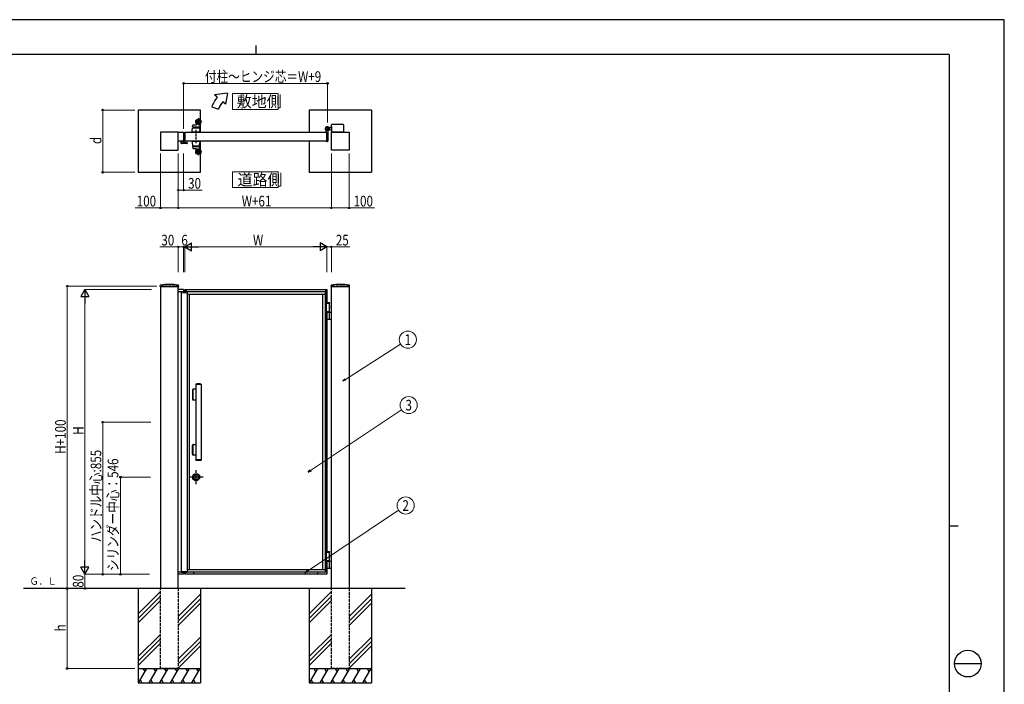
# Model space of a CAD drawing. Units: millimetres. Extents: x 0 to 8410, y 0 to 5940.
# Drawn here: x 2872 to 8410, y 2204 to 5940 of the extents above; entities that cross this region are included whole.
import ezdxf
from ezdxf.enums import TextEntityAlignment as Align

# ---------------------------------------------------------------- set-up
doc = ezdxf.new("R2010")
doc.units = ezdxf.units.MM
doc.linetypes.add('YCENTER_1', pattern=[13, 10, -1, 1, -1])
doc.linetypes.add('YHIDDEN_1', pattern=[4, 3, -1])
for name, color, linetype, lineweight in [('USER1', 3, 'Continuous', 13), ('YKK_13', 4, 'Continuous', 30), ('YKK_A1', 4, 'Continuous', 30), ('YKK_D', 6, 'Continuous', 13), ('YKK_ZWAK', 7, 'Continuous', 30)]:
    doc.layers.add(name, color=color, linetype=linetype, lineweight=lineweight)
doc.styles.add('text-b', font='extslim2.shx', dxfattribs={"width": 0.8, "bigfont": 'extfont2.shx'})

msp = doc.modelspace()

# ---------------------------------------------------------------- linework, layer by layer
at = {"layer": 'USER1'}
for points in [[(4068.2, 5524.6), (4068.2, 5435.3), (4325.8, 5435.3), (4325.8, 5524.6), (4068.2, 5524.6)], [(4068.2, 5085.1), (4068.2, 4995.9), (4325.8, 4995.9), (4325.8, 5085.1), (4068.2, 5085.1)]]:
    msp.add_lwpolyline(points, dxfattribs=at)
at = {"layer": 'YKK_13', "linetype": 'YCENTER_1'}
for p, q in [((3877, 5386), (3877, 5348)), ((3859, 5367), (3897, 5367)), ((3877, 5178), (3877, 5216)), ((3859, 5197), (3897, 5197))]:
    msp.add_line(p, q, dxfattribs=at)
at = {"layer": 'YKK_13', "ltscale": 0.5}
for p, q in [((3842, 5317), (3843.8, 5330.8)), ((3842, 5307), (3842, 5317)), ((3844.1, 5337.6), (3845.1, 5347.7)), ((3844.6, 5337), (3884.1, 5337)), ((3845.8, 5332.5), (3881.3, 5332.5)), ((3846.6, 5349), (3866.2, 5349)), ((3848, 5337), (3848, 5332.5)), ((3867.2, 5349.9), (3867.9, 5354.3)), ((3879, 5332.5), (3879, 5337)), ((3883.3, 5330.8), (3885, 5317)), ((3885.9, 5354), (3884.6, 5337.5)), ((3885, 5307), (3885, 5317)), ((3885, 5307), (3842, 5307)), ((3842, 5307), (3885, 5307))]:
    msp.add_line(p, q, dxfattribs=at)
at = {"layer": 'YKK_13', "linetype": 'YHIDDEN_1', "ltscale": 5}
msp.add_line((3863.5, 5321), (3863.5, 5244.7), dxfattribs=at)
at = {"layer": 'YKK_13', "ltscale": 5}
for p, q in [((3842, 5257), (3885, 5257)), ((3842, 5257), (3885, 5257)), ((3842, 5257), (3842, 5247)), ((3842, 5257), (3885, 5257)), ((3842, 5247), (3843.8, 5233.3)), ((3844.1, 5226.5), (3845.1, 5216.4)), ((3844.6, 5227), (3884.1, 5227)), ((3845.8, 5231.5), (3881.3, 5231.5)), ((3846.6, 5215), (3866.2, 5215)), ((3848, 5227), (3848, 5231.5)), ((3867.2, 5214.2), (3867.9, 5209.8)), ((3879, 5231.5), (3879, 5227)), ((3883.3, 5233.3), (3885, 5247)), ((3885.9, 5210.1), (3884.6, 5226.6)), ((3885, 5257), (3885, 5247))]:
    msp.add_line(p, q, dxfattribs=at)
at = {"layer": 'YKK_13', "ltscale": 0.5}
for centre, radius in [((3877, 5367), 15), ((3877, 5367), 14.7), ((3877, 5367), 9.75), ((3877, 5367), 6.6), ((3877, 5197), 9.75), ((3877, 5197), 6.6)]:
    msp.add_circle(centre, radius, dxfattribs=at)
at = {"layer": 'YKK_13', "ltscale": 5}
for radius in [15, 14.7]:
    msp.add_circle((3877, 5197), radius, dxfattribs=at)
at = {"layer": 'YKK_13', "ltscale": 0.5}
for centre, radius, start, end in [((3845.8, 5330.5), 2, 90, 172), ((3844.6, 5337.5), 0.5, 174.2894, 270), ((3846.6, 5347.5), 1.5, 90, 174.2894), ((3866.2, 5350), 1, 270, 350.5377), ((3868.4, 5354.2), 0.5, 56.131, 170.5377), ((3877, 5367), 15, 236.131, 270), ((3877, 5367), 15, 236.131, 302.8747), ((3881.3, 5330.5), 2, 8, 90), ((3884.1, 5337.5), 0.5, 270, 355.2364), ((3885.4, 5354), 0.5, 355.2364, 122.8747)]:
    msp.add_arc(centre, radius, start, end, dxfattribs=at)
at = {"layer": 'YKK_13', "ltscale": 5}
for centre, radius, start, end in [((3845.8, 5233.5), 2, 188, 270), ((3844.6, 5226.5), 0.5, 90, 185.7106), ((3846.6, 5216.5), 1.5, 185.7106, 270), ((3866.2, 5214), 1, 9.4623, 90), ((3868.4, 5209.9), 0.5, 189.4623, 303.869), ((3877, 5197), 15, 90, 123.869), ((3877, 5197), 15, 57.1253, 123.869), ((3881.3, 5233.5), 2, 270, 352), ((3884.1, 5226.5), 0.5, 4.7636, 90), ((3885.4, 5210.1), 0.5, 237.1253, 4.7636)]:
    msp.add_arc(centre, radius, start, end, dxfattribs=at)
at = {"layer": 'YKK_A1'}
for p, q in [((4041.4, 5527), (3968.2, 5517)), ((3983.5, 5504.2), (3968.2, 5517)), ((4041.4, 5527), (4029.5, 5465.6)), ((3539, 5432), (3539, 5082)), ((3889, 5432), (3539, 5432)), ((3889, 5376), (3889, 5432)), ((3952.2, 5450), (3989.8, 5436.4)), ((4029.5, 5465.6), (4014.1, 5478.5)), ((4850, 5432), (4500, 5432)), ((4500, 5432), (4500, 5307)), ((4850, 5432), (4850, 5082)), ((3889, 5307), (3889, 5358)), ((4588.5, 5327), (4618, 5327)), ((4595, 5307.8), (4595, 5316.9)), ((4603, 5341.5), (4603, 5313.5)), ((4608.5, 5329), (4613.3, 5329)), ((4608.5, 5325), (4608.5, 5329)), ((4614.5, 5328.4), (4608.5, 5328.4)), ((4614.5, 5325.6), (4608.5, 5325.6)), ((4608.5, 5325), (4613.3, 5325)), ((4618.5, 5333), (4612.8, 5333)), ((4618.5, 5321), (4612.8, 5321)), ((4613.3, 5329), (4614.5, 5329)), ((4614.5, 5325), (4613.3, 5325)), ((4614.9, 5328.2), (4614.3, 5327)), ((4614.9, 5325.9), (4614.3, 5327)), ((4614.5, 5329), (4614.5, 5330.5)), ((4614.5, 5330.5), (4615.9, 5330.2)), ((4614.5, 5329), (4614.5, 5325)), ((4614.5, 5329), (4614.5, 5325)), ((4614.5, 5325), (4614.5, 5323.5)), ((4614.5, 5323.5), (4615.9, 5323.9)), ((4616.9, 5329.1), (4614.9, 5328.2)), ((4616.9, 5324.9), (4614.9, 5325.9)), ((4618.5, 5333), (4621, 5335.5)), ((4621, 5318.5), (4618.5, 5321)), ((4621, 5335.5), (4628, 5335.5)), ((4621, 5318.5), (4628, 5318.5)), ((4626, 5339.5), (4626, 5348.5)), ((4626, 5339.5), (4626, 5307)), ((4627.5, 5339.5), (4626, 5339.5)), ((4691, 5350.5), (4628, 5350.5)), ((4693, 5348.5), (4693, 5307)), ((3764, 5307), (3664, 5307)), ((3664, 5307), (3664, 5207)), ((3764, 5307), (3794, 5307)), ((3764, 5207), (3764, 5307)), ((3794, 5307), (3794, 5257)), ((3800, 5307), (3800, 5257)), ((4599.7, 5307.3), (4595.5, 5307.3)), ((4600, 5257), (4600, 5307)), ((4600, 5307), (4600, 5257)), ((4605, 5312.1), (4605, 5256.5)), ((4625, 5307), (4725, 5307)), ((4625, 5207), (4625, 5307)), ((4691.5, 5307), (4626, 5307)), ((4691, 5307), (4628, 5307)), ((4693, 5307), (4691.5, 5307)), ((4725, 5307), (4725, 5207)), ((3664, 5207), (3764, 5207)), ((3794, 5257), (3764, 5257)), ((3889, 5206), (3889, 5257)), ((4500, 5257), (4500, 5082)), ((4595, 5256.2), (4595, 5255.5)), ((4599.7, 5256.7), (4595.5, 5256.7)), ((4603, 5254.5), (4596, 5254.5)), ((4725, 5207), (4625, 5207)), ((3889, 5082), (3889, 5188)), ((3539, 5082), (3889, 5082)), ((4500, 5082), (4850, 5082)), ((3661.9, 4439.4), (3662.3, 4446)), ((3765.6, 4438.8), (3662.4, 4438.8)), ((3664, 4442.3), (3664, 2742.3)), ((3764, 2742.3), (3764, 4442.3)), ((3766.1, 4439.4), (3765.8, 4446)), ((4622.9, 4439.4), (4623.3, 4446)), ((4726.6, 4438.8), (4623.4, 4438.8)), ((4625, 2742.3), (4625, 4442.3)), ((4725, 4442.3), (4725, 2742.3)), ((4727.1, 4439.4), (4726.8, 4446)), ((3794, 4422.3), (3764, 4422.3)), ((3787.3, 4410.3), (3764, 4410.3)), ((3779.7, 4405.9), (3779.8, 4409)), ((3779.7, 4405.9), (3814.3, 4405.9)), ((3780.8, 4409.9), (3813.2, 4409.9)), ((3781, 4407.9), (3781, 2836.7)), ((3787.3, 4409.9), (3787.3, 4410.9)), ((3787.3, 4410.9), (3795.7, 4410.9)), ((3794, 4422.3), (3794, 4410.9)), ((3794.2, 4409.9), (3794.2, 4410)), ((3796.7, 4409.9), (3796.7, 4410)), ((3813, 4407.9), (3813, 2836.7)), ((3814.3, 4405.9), (3814.2, 4409)), ((4595, 4347.3), (4595, 4297.3)), ((3864.1, 3890.6), (3891.6, 3890.6)), ((4595, 2947.3), (4595, 2897.3)), ((3787.3, 2834.3), (3764, 2834.3)), ((3779.7, 2838.7), (3814.3, 2838.7)), ((3779.7, 2838.7), (3779.8, 2835.7)), ((3780.8, 2834.7), (3813.2, 2834.7)), ((3787.3, 2834.7), (3787.3, 2833.7)), ((3787.3, 2833.7), (3795.7, 2833.7)), ((3794, 2833.7), (3794, 2822.3)), ((3794.2, 2834.7), (3794.2, 2834.7)), ((3796.7, 2834.7), (3796.7, 2834.7)), ((3814.3, 2838.7), (3814.2, 2835.7)), ((3794, 2822.3), (3764, 2822.3)), ((5039.2, 2742.3), (2893.7, 2742.3)), ((3539, 2742.3), (3539, 2212.3)), ((3664, 2724.5), (3539, 2599.5)), ((3889, 2742.3), (3889, 2212.3)), ((4500, 2742.3), (4500, 2212.3)), ((4625, 2724.5), (4500, 2599.5)), ((4850, 2742.3), (4850, 2212.3)), ((3664, 2699.5), (3539, 2574.5)), ((3664, 2674.5), (3539, 2549.5)), ((3889, 2709.5), (3764, 2584.5)), ((3889, 2684.5), (3764, 2559.5)), ((3889, 2659.5), (3764, 2534.5)), ((4625, 2699.5), (4500, 2574.5)), ((4625, 2674.5), (4500, 2549.5)), ((4850, 2709.5), (4725, 2584.5)), ((4850, 2684.5), (4725, 2559.5)), ((4850, 2659.5), (4725, 2534.5)), ((3664, 2484.5), (3539, 2359.5)), ((3664, 2459.5), (3539, 2334.5)), ((3889, 2469.5), (3764, 2344.5)), ((3889, 2444.5), (3764, 2319.5)), ((4625, 2484.5), (4500, 2359.5)), ((4625, 2459.5), (4500, 2334.5)), ((4850, 2469.5), (4725, 2344.5)), ((4850, 2444.5), (4725, 2319.5)), ((3626.3, 2396.8), (3539, 2309.5)), ((3664, 2434.5), (3626.3, 2396.8)), ((3889, 2419.5), (3764, 2294.5)), ((4587.3, 2396.8), (4500, 2309.5)), ((4625, 2434.5), (4587.3, 2396.8)), ((4850, 2419.5), (4725, 2294.5)), ((3539, 2292.3), (3889, 2292.3)), ((3585.2, 2292.3), (3539, 2212.3)), ((3565.2, 2292.3), (3575.2, 2275)), ((3645.2, 2292.3), (3599, 2212.3)), ((3625.2, 2292.3), (3635.2, 2275)), ((3705.2, 2292.3), (3659, 2212.3)), ((3685.2, 2292.3), (3695.2, 2275)), ((3765.2, 2292.3), (3719, 2212.3)), ((3745.2, 2292.3), (3755.2, 2275)), ((3825.2, 2292.3), (3779, 2212.3)), ((3805.2, 2292.3), (3815.2, 2275)), ((3885.2, 2292.3), (3839, 2212.3)), ((3865.2, 2292.3), (3875.2, 2275)), ((4500, 2292.3), (4850, 2292.3)), ((4546.2, 2292.3), (4500, 2212.3)), ((4526.2, 2292.3), (4536.2, 2275)), ((4606.2, 2292.3), (4560, 2212.3)), ((4586.2, 2292.3), (4596.2, 2275)), ((4666.2, 2292.3), (4620, 2212.3)), ((4646.2, 2292.3), (4656.2, 2275)), ((4726.2, 2292.3), (4680, 2212.3)), ((4706.2, 2292.3), (4716.2, 2275)), ((4786.2, 2292.3), (4740, 2212.3)), ((4766.2, 2292.3), (4776.2, 2275)), ((4846.2, 2292.3), (4800, 2212.3)), ((4826.2, 2292.3), (4836.2, 2275)), ((3549, 2229.7), (3559, 2212.3)), ((3609, 2229.7), (3619, 2212.3)), ((3669, 2229.7), (3679, 2212.3)), ((3729, 2229.7), (3739, 2212.3)), ((3789, 2229.7), (3799, 2212.3)), ((3849, 2229.7), (3859, 2212.3)), ((4510, 2229.7), (4520, 2212.3)), ((4570, 2229.7), (4580, 2212.3)), ((4630, 2229.7), (4640, 2212.3)), ((4690, 2229.7), (4700, 2212.3)), ((4750, 2229.7), (4760, 2212.3)), ((4810, 2229.7), (4820, 2212.3)), ((3539, 2212.3), (3889, 2212.3)), ((4500, 2212.3), (4850, 2212.3))]:
    msp.add_line(p, q, dxfattribs=at)
at = {"layer": 'YKK_A1', "lineweight": -2}
for p, q in [((3794, 5266.3), (3794.5, 5266.3)), ((3794, 5246.3), (3794, 5264.5)), ((3795.5, 5265.3), (3795.5, 5246.3)), ((3800, 5307), (4599.7, 5307)), ((4600, 5306.8), (4600, 5257.3)), ((3781, 5244.8), (3781, 5256.5)), ((3781.3, 5256.8), (3782.9, 5256.8)), ((3812, 5243.8), (3782, 5243.8)), ((3782.2, 5255.5), (3782.2, 5245.6)), ((3782.9, 5255.8), (3782.5, 5255.8)), ((3782.5, 5245.3), (3793, 5245.3)), ((3783.2, 5256.5), (3783.2, 5256.1)), ((3796.5, 5245.3), (3802.7, 5245.3)), ((4599.7, 5257), (3800, 5257)), ((3803, 5245.6), (3803, 5249.1)), ((3804, 5250.1), (3805.7, 5250.1)), ((3804.2, 5248.6), (3804.2, 5245.6)), ((3804.5, 5245.3), (3811.5, 5245.3)), ((3805.6, 5248.6), (3804.6, 5248.9)), ((3806, 5249.8), (3806, 5248.9)), ((3810, 5248.9), (3810, 5249.8)), ((3810.3, 5250.1), (3812, 5250.1)), ((3811.4, 5248.9), (3810.4, 5248.6)), ((3811.8, 5245.6), (3811.8, 5248.6)), ((3813, 5249.1), (3813, 5244.8))]:
    msp.add_line(p, q, dxfattribs=at)
at = {"layer": 'YKK_A1', "linetype": 'YHIDDEN_1', "ltscale": 5}
for p, q in [((3764, 4442.3), (3664, 4442.3)), ((4725, 4442.3), (4625, 4442.3)), ((3781, 4407.9), (3813, 4407.9)), ((4614.9, 4323.5), (4614.3, 4322.3)), ((4614.9, 4321.2), (4614.3, 4322.3)), ((4614.5, 4324.3), (4614.5, 4325.8)), ((4614.5, 4324.3), (4614.5, 4320.3)), ((4614.5, 4324.3), (4614.5, 4320.3)), ((4614.5, 4320.3), (4614.5, 4318.8)), ((4616.9, 4324.4), (4614.9, 4323.5)), ((4616.9, 4320.2), (4614.9, 4321.2)), ((4614.9, 2923.5), (4614.3, 2922.3)), ((4614.9, 2921.2), (4614.3, 2922.3)), ((4614.5, 2924.3), (4614.5, 2925.8)), ((4614.5, 2924.3), (4614.5, 2920.3)), ((4614.5, 2924.3), (4614.5, 2920.3)), ((4614.5, 2920.3), (4614.5, 2918.8)), ((4616.9, 2924.4), (4614.9, 2923.5)), ((4616.9, 2920.2), (4614.9, 2921.2)), ((3781, 2836.7), (3813, 2836.7)), ((3664, 2292.3), (3664, 2742.3)), ((3764, 2742.3), (3764, 2292.3)), ((4625, 2292.3), (4625, 2742.3)), ((4725, 2742.3), (4725, 2292.3)), ((3764, 2292.3), (3664, 2292.3)), ((4725, 2292.3), (4625, 2292.3))]:
    msp.add_line(p, q, dxfattribs=at)
at = {"layer": 'YKK_A1', "ltscale": 0.5}
for p, q in [((3800, 4422.3), (4600, 4422.3)), ((3800, 4422.3), (3800, 4409.9)), ((3800, 4411.3), (4600, 4411.3)), ((3807.3, 4422.3), (3807.3, 4411.3)), ((3807.9, 4411.3), (3807.9, 4409.9)), ((3810.2, 4411.3), (3810.2, 4409.9)), ((3813, 4396.3), (4590, 4396.3)), ((3824.9, 4396.3), (3824.9, 2848.2)), ((4575.2, 4396.3), (4575.2, 2848.2)), ((4590, 4411.3), (4590, 2833.3)), ((4592.3, 4411.3), (4592.3, 2833.3)), ((4592.7, 4422.3), (4592.7, 4411.3)), ((4600, 4422.3), (4600, 4347.3)), ((4595, 4347.3), (4614.5, 4347.3)), ((4600, 4350.3), (4613.4, 4350.3)), ((4600, 4348.3), (4614.5, 4348.3)), ((4614.5, 4348.3), (4613.4, 4350.3)), ((4614.5, 4348.3), (4614.5, 4347.3)), ((4614.5, 4297.3), (4614.5, 4347.3)), ((4614.5, 4297.3), (4595, 4297.3)), ((4600, 4297.3), (4614.5, 4297.3)), ((4600, 4297.3), (4600, 2947.3)), ((4625, 4294.3), (4600, 4294.3)), ((4614.5, 4294.3), (4600, 4294.3)), ((4614.5, 4297.3), (4614.5, 4294.3)), ((4614.5, 4257.3), (4614.5, 4293.3)), ((4600, 4256.3), (4611.8, 4256.3)), ((4611.8, 4256.3), (4625, 4256.3)), ((3862.9, 3888.8), (3862.9, 3465.8)), ((3892.9, 3888.8), (3862.9, 3888.8)), ((3863.2, 3890.2), (3863.2, 3888.8)), ((3887.6, 3892.3), (3868.1, 3892.3)), ((3892.6, 3888.8), (3892.6, 3890.2)), ((3892.9, 3888.8), (3892.9, 3465.8)), ((3842.9, 3857.3), (3842.9, 3807.3)), ((3844.9, 3804.8), (3844.9, 3859.8)), ((3846.1, 3859.8), (3846.1, 3804.8)), ((3862.9, 3862.3), (3847.4, 3862.3)), ((3847.4, 3802.3), (3862.9, 3802.3)), ((3842.9, 3497.3), (3842.9, 3547.3)), ((3844.9, 3549.8), (3844.9, 3494.8)), ((3846.1, 3494.8), (3846.1, 3549.8)), ((3847.4, 3552.3), (3862.9, 3552.3)), ((3862.9, 3492.3), (3847.4, 3492.3)), ((3892.9, 3465.8), (3862.9, 3465.8)), ((3863.2, 3464.5), (3863.2, 3465.8)), ((3864.1, 3464), (3891.6, 3464)), ((3887.6, 3462.3), (3868.1, 3462.3)), ((3892.6, 3465.8), (3892.6, 3464.5)), ((4595, 2947.3), (4614.5, 2947.3)), ((4600, 2950.3), (4613.4, 2950.3)), ((4600, 2948.3), (4614.5, 2948.3)), ((4614.5, 2948.3), (4613.4, 2950.3)), ((4614.5, 2948.3), (4614.5, 2947.3)), ((4614.5, 2897.3), (4614.5, 2947.3)), ((4614.5, 2897.3), (4595, 2897.3)), ((4600, 2897.3), (4614.5, 2897.3)), ((4600, 2897.3), (4600, 2822.3)), ((4625, 2894.3), (4600, 2894.3)), ((4614.5, 2894.3), (4600, 2894.3)), ((4614.5, 2897.3), (4614.5, 2894.3)), ((4614.5, 2857.3), (4614.5, 2893.3)), ((3800, 2834.7), (3800, 2822.3)), ((4600, 2833.3), (3800, 2833.3)), ((3807.9, 2834.7), (3807.9, 2833.3)), ((3810.2, 2834.7), (3810.2, 2833.3)), ((3813, 2848.2), (4590, 2848.2)), ((3850.5, 2822.3), (3850.5, 2833.3)), ((4549.5, 2822.3), (4549.5, 2833.3)), ((4600, 2856.3), (4611.8, 2856.3)), ((4611.8, 2856.3), (4625, 2856.3)), ((4600, 2822.3), (3800, 2822.3))]:
    msp.add_line(p, q, dxfattribs=at)
at = {"layer": 'YKK_A1', "ltscale": 5}
for p, q in [((4614.5, 4325.8), (4615.9, 4325.5)), ((4614.5, 4318.8), (4615.9, 4319.2)), ((4614.5, 2925.8), (4615.9, 2925.5)), ((4614.5, 2918.8), (4615.9, 2919.2))]:
    msp.add_line(p, q, dxfattribs=at)
at = {"layer": 'YKK_A1', "linetype": 'YCENTER_1', "ltscale": 5}
for p, q in [((3864, 3328.3), (3864, 3407.8)), ((3904, 3368.3), (3824, 3368.3))]:
    msp.add_line(p, q, dxfattribs=at)
at = {"layer": 'YKK_A1'}
for radius in [11.5, 10.3]:
    msp.add_circle((4603, 5327), radius, dxfattribs=at)
at = {"layer": 'YKK_A1', "ltscale": 0.5}
for radius in [20, 20, 13.5]:
    msp.add_circle((3864, 3368.3), radius, dxfattribs=at)
at = {"layer": 'YKK_A1'}
for centre, radius, start, end in [((4121.4, 5388.5), 180, 140, 160), ((4121.4, 5388.5), 140, 140, 160), ((4603, 5327), 11.5, 295.1028, 218.0123), ((4590, 5316.9), 5, 0, 38.0123), ((4610, 5312.1), 5, 115.1028, 180), ((4615.6, 5328.9), 1.3, 14.0353, 75), ((4615.6, 5325.2), 1.3, 285, 345.9647), ((4608.1, 5327), 9, 345.9647, 14.0353), ((4628, 5348.5), 2, 90.0001, 180.0001), ((4691, 5348.5), 2, 0.0001, 90.0001), ((4595.5, 5307.8), 0.5, 180, 270), ((4599.7, 5307), 0.3, 0, 90), ((4595.5, 5256.2), 0.5, 90, 180), ((4596, 5255.5), 1, 180, 270), ((4599.7, 5257), 0.3, 270, 0), ((4603, 5256.5), 2, 270, 0), ((3662.4, 4439.3), 0.5, 177, 270), ((3664.3, 4445.9), 2, 99.0012, 177), ((3714, 4131.8), 320, 80.9988, 99.0012), ((3763.8, 4445.9), 2, 3, 80.9988), ((3765.6, 4439.3), 0.5, 270, 3), ((4623.4, 4439.3), 0.5, 177, 270), ((4625.3, 4445.9), 2, 99.0012, 177), ((4675, 4131.8), 320, 80.9988, 99.0012), ((4724.8, 4445.9), 2, 3, 80.9988), ((4726.6, 4439.3), 0.5, 270, 3), ((3780.8, 4408.9), 1, 90, 178), ((3793.2, 4409.9), 1, 2, 90), ((3795.7, 4409.9), 1, 2, 90), ((3813.2, 4408.9), 1, 2, 90), ((3780.8, 2835.7), 1, 182, 270), ((3793.2, 2834.7), 1, 270, 358), ((3795.7, 2834.7), 1, 270, 358), ((3813.2, 2835.7), 1, 270, 358)]:
    msp.add_arc(centre, radius, start, end, dxfattribs=at)
at = {"layer": 'YKK_A1', "lineweight": -2}
for centre, radius, start, end in [((3794.5, 5265.3), 1, 360, 90), ((3781.3, 5256.5), 0.3, 90, 180), ((3782, 5244.8), 1, 180, 270), ((3782.5, 5255.5), 0.3, 90, 180), ((3782.5, 5245.6), 0.3, 180, 270), ((3782.9, 5256.5), 0.3, 0, 90), ((3782.9, 5256.1), 0.3, 270, 0), ((3793, 5246.3), 1, 270, 360), ((3796.5, 5246.3), 1, 180, 270), ((3802.7, 5245.6), 0.3, 270, 0), ((3804, 5249.1), 1, 90, 180), ((3804.5, 5248.6), 0.3, 75, 180), ((3804.5, 5245.6), 0.3, 180, 270), ((3805.7, 5248.9), 0.3, 255, 0), ((3805.7, 5249.8), 0.3, 360, 90), ((3810.3, 5249.8), 0.3, 90, 180), ((3810.3, 5248.9), 0.3, 180, 285), ((3811.5, 5248.6), 0.3, 0, 105), ((3811.5, 5245.6), 0.3, 270, 0), ((3812, 5249.1), 1, 0, 90), ((3812, 5244.8), 1, 270, 0)]:
    msp.add_arc(centre, radius, start, end, dxfattribs=at)
at = {"layer": 'YKK_A1', "ltscale": 5}
for centre, radius, start, end in [((4615.6, 4324.2), 1.3, 14.0353, 75), ((4615.6, 4320.5), 1.3, 285, 345.9647), ((4608.1, 4322.3), 9, 345.9647, 14.0353), ((4615.6, 2924.2), 1.3, 14.0353, 75), ((4615.6, 2920.5), 1.3, 285, 345.9647), ((4608.1, 2922.3), 9, 345.9647, 14.0353)]:
    msp.add_arc(centre, radius, start, end, dxfattribs=at)
at = {"layer": 'YKK_A1', "ltscale": 0.5}
for centre, radius, start, end in [((4613.5, 4293.3), 1, 0, 90), ((4613.5, 4257.3), 1, 270, 0), ((3864, 3890.2), 0.8, 110.7684, 180), ((3877.9, 3853.5), 40, 104.2168, 110.7684), ((3868.1, 3892), 0.3, 90, 104.2168), ((3887.6, 3892), 0.3, 75.7832, 90), ((3877.9, 3853.5), 40, 69.2316, 75.7832), ((3891.8, 3890.2), 0.8, 0, 69.2316), ((3847.9, 3857.3), 5, 90, 180), ((3847.4, 3859.8), 2.5, 90, 180), ((3848.6, 3859.8), 2.5, 90, 180), ((3847.9, 3807.3), 5, 180, 270), ((3847.4, 3804.8), 2.5, 180, 270), ((3848.6, 3804.8), 2.5, 180, 270), ((3847.9, 3547.3), 5, 90, 180), ((3847.4, 3549.8), 2.5, 90, 180), ((3848.6, 3549.8), 2.5, 90, 180), ((3847.9, 3497.3), 5, 180, 270), ((3847.4, 3494.8), 2.5, 180, 270), ((3848.6, 3494.8), 2.5, 180, 270), ((3864, 3464.5), 0.8, 180, 249.2316), ((3877.9, 3501.1), 40, 249.2316, 255.7832), ((3868.1, 3462.6), 0.3, 255.7832, 270), ((3887.6, 3462.6), 0.3, 270, 284.2168), ((3877.9, 3501.1), 40, 284.2168, 290.7684), ((3891.8, 3464.5), 0.8, 290.7684, 0), ((4613.5, 2893.3), 1, 0, 90), ((4613.5, 2857.3), 1, 270, 0)]:
    msp.add_arc(centre, radius, start, end, dxfattribs=at)
at = {"layer": 'YKK_A1', "linetype": 'YHIDDEN_1', "ltscale": 0.5}
for centre, radius, start, end in [((3868.1, 3892), 0.3, 61.2953, 90), ((3877.9, 3909.8), 20, 241.2953, 250.4307), ((3871.3, 3891.3), 0.3, 250.4307, 279.9206), ((3884.5, 3891.3), 0.3, 260.0794, 289.5693), ((3877.9, 3909.8), 20, 289.5693, 298.7047), ((3887.6, 3892), 0.3, 90, 118.7047), ((3868.1, 3462.6), 0.3, 270, 298.7047), ((3877.9, 3444.8), 20, 109.5693, 118.7047), ((3871.3, 3463.4), 0.3, 80.0794, 109.5693), ((3877.9, 3501.1), 38, 260.0794, 279.9206), ((3884.5, 3463.4), 0.3, 70.4307, 99.9206), ((3877.9, 3444.8), 20, 61.2953, 70.4307), ((3887.6, 3462.6), 0.3, 241.2953, 270)]:
    msp.add_arc(centre, radius, start, end, dxfattribs=at)
at = {"layer": 'YKK_A1', "linetype": 'YHIDDEN_1'}
msp.add_arc((3877.9, 3853.5), 38, 80.0794, 99.9206, dxfattribs=at)
at = {"layer": 'YKK_D'}
for p, q in [((3794, 5327), (3794, 5583)), ((3794, 5582), (4603, 5582)), ((4603, 5361.5), (4603, 5583)), ((3519, 5432), (3338, 5432)), ((3339, 5432), (3339, 5082)), ((3664, 5187), (3664, 4881)), ((3764, 5188), (3764, 4881)), ((3764, 5187), (3764, 4881)), ((3764, 5187), (3764, 4981)), ((3794, 5187), (3794, 4981)), ((4625, 5187), (4625, 4881)), ((4625, 5187), (4625, 4881)), ((4725, 5187), (4725, 4881)), ((3519, 5082), (3338, 5082)), ((3764, 4982), (3794, 4982)), ((3794, 4982), (3897.4, 4982)), ((3664, 4882), (3522.2, 4882)), ((3764, 4882), (3664, 4882)), ((3764, 4882), (4625, 4882)), ((4625, 4882), (4725, 4882)), ((4725, 4882), (4866.8, 4882)), ((3764, 4662.8), (3660.6, 4662.8)), ((3764, 4520.4), (3764, 4663.8)), ((3794, 4662.8), (3764, 4662.8)), ((3794, 4520.4), (3794, 4663.8)), ((3794, 4520.4), (3794, 4663.8)), ((3794, 4662.8), (3800, 4662.8)), ((3800, 4520.4), (3800, 4663.8)), ((3800, 4520.4), (3800, 4663.8)), ((3845, 4662.8), (4555, 4662.8)), ((4600, 4520.4), (4600, 4663.8)), ((4600, 4520.4), (4600, 4663.8)), ((4600, 4662.8), (4625, 4662.8)), ((4625, 4520.4), (4625, 4663.8)), ((4625, 4662.8), (4728.4, 4662.8)), ((3644, 4442.3), (3138.2, 4442.3)), ((3139.2, 4442.3), (3139.2, 2742.3)), ((3614, 4422.3), (3238, 4422.3)), ((3239, 4377.3), (3239, 2867.3)), ((4703.6, 3918.1), (5014.5, 4115.5)), ((4508.2, 3406.3), (5019.8, 3746.6)), ((3608.9, 3677.3), (3338, 3677.3)), ((3339, 3677.3), (3339, 2822.3)), ((3608, 3368.3), (3438, 3368.3)), ((3439, 3368.3), (3439, 2822.3)), ((4490.7, 2839.1), (5002.9, 3182.1)), ((3601.5, 2822.3), (3238, 2822.3)), ((3601.5, 2822.3), (3238, 2822.3)), ((3239, 2822.3), (3239, 2742.3)), ((3601.5, 2822.3), (3338, 2822.3)), ((3601.5, 2822.3), (3438, 2822.3)), ((3514.4, 2742.3), (3138.2, 2742.3)), ((3139, 2292.3), (3139, 2742.3)), ((3344, 2742.3), (3238, 2742.3)), ((3519, 2292.3), (3138, 2292.3))]:
    msp.add_line(p, q, dxfattribs=at)
at = {"layer": 'YKK_D', "lineweight": -2}
for p, q in [((3800, 4662.8), (3839, 4685.3)), ((3800, 4662.8), (3839, 4640.3)), ((3800, 4662.8), (3878, 4662.8)), ((3839, 4640.3), (3839, 4685.3)), ((4600, 4662.8), (4522.1, 4662.8)), ((4600, 4662.8), (4561, 4685.3)), ((4561, 4685.3), (4561, 4640.3)), ((4600, 4662.8), (4561, 4640.3)), ((3239, 4422.3), (3216.5, 4383.4)), ((3216.5, 4383.4), (3261.5, 4383.4)), ((3239, 4422.3), (3261.5, 4383.4)), ((3239, 4422.3), (3239, 4344.4)), ((3239, 2822.3), (3239, 2900.3)), ((3239, 2822.3), (3216.5, 2861.3)), ((3261.5, 2861.3), (3216.5, 2861.3)), ((3239, 2822.3), (3261.5, 2861.3))]:
    msp.add_line(p, q, dxfattribs=at)
at = {"layer": 'YKK_D', "linetype": 'ByBlock', "lineweight": -2}
for p, q in [((4689.2, 3909), (4701.1, 3921.9)), ((4689.2, 3909), (4703.6, 3918.1)), ((4706, 3914.2), (4689.2, 3909)), ((4494, 3396.9), (4505.6, 3410.1)), ((4494, 3396.9), (4508.2, 3406.3)), ((4510.7, 3402.5), (4494, 3396.9)), ((4476.6, 2829.7), (4488.2, 2842.9)), ((4476.6, 2829.7), (4490.7, 2839.1)), ((4493.3, 2835.3), (4476.6, 2829.7))]:
    msp.add_line(p, q, dxfattribs=at)
for centre in [(3794, 5582), (4603, 5582), (3339, 5432), (3339, 5082), (3764, 4982), (3794, 4982), (3664, 4882), (3764, 4882), (3764, 4882), (4625, 4882), (4625, 4882), (4725, 4882), (3764, 4662.8), (3794, 4662.8), (3794, 4662.8), (4625, 4662.8), (3139.2, 4442.3), (3339, 3677.3), (3439, 3368.3), (3339, 2822.3), (3439, 2822.3), (3139, 2742.3), (3139.2, 2742.3), (3239, 2742.3), (3139, 2292.3)]:
    msp.add_circle(centre, 4.25, dxfattribs=at)
at = {"layer": 'YKK_D'}
for centre in [(5055, 4141.3), (5059.8, 3773.2), (5042.8, 3208.8)]:
    msp.add_circle(centre, 48, dxfattribs=at)
at = {"layer": 'YKK_ZWAK'}
for p, q in [((8410, 5940), (0, 5940)), ((8410, 0), (8410, 5940)), ((4200, 5795), (4200, 5745)), ((8100, 5745), (300, 5745)), ((8100, 5745), (8100, 445)), ((8100, 3095), (8150, 3095)), ((8130, 2320), (8280, 2320))]:
    msp.add_line(p, q, dxfattribs=at)
msp.add_circle((8205, 2320), 75, dxfattribs=at)

# ---------------------------------------------------------------- texts
at = {"layer": 'USER1', "style": 'text-b'}
for s, height, width, p in [('敷地側', 63.75, 0.970588, (4092.6, 5448.1)), ('道路側', 63.75, 0.970588, (4096.9, 5008.6)), ('Ｇ．Ｌ', 42.5, 0.873529, (2927.4, 2763))]:
    msp.add_text(s, height=height, dxfattribs=dict(at, width=width)).set_placement(p)
at = {"layer": 'YKK_D', "style": 'text-b', "width": 0.8}
for s, p in [('付柱～ヒンジ芯＝W+9', (3913.7, 5590)), ('30', (3819, 4990)), ('100', (3530.2, 4890)), ('W+61', (4120.9, 4890)), ('100', (4750, 4890)), ('30', (3668.6, 4670.8)), ('6', (3781, 4670.8)), ('W', (4184, 4670.8)), ('25', (4650, 4670.8))]:
    msp.add_text(s, height=60, dxfattribs=at).set_placement(p)
for s, p in [('d', (3331, 5241)), ('H+100', (3131.2, 3499.5)), ('H', (3231, 3606.3)), ('ハンドル中心:855', (3331, 3001.8)), ('シリンダー中心：546', (3426.6, 2840.3)), ('80', (3231, 2747.1)), ('h', (3131, 2501.3))]:
    msp.add_text(s, height=60, rotation=90, dxfattribs=at).set_placement(p)
for s, p in [('1', (5055, 4141.3)), ('3', (5059.8, 3773.2)), ('2', (5042.8, 3208.8))]:
    msp.add_text(s, height=60, dxfattribs=at).set_placement(p, align=Align.MIDDLE_CENTER)

doc.saveas('drawing.dxf')
